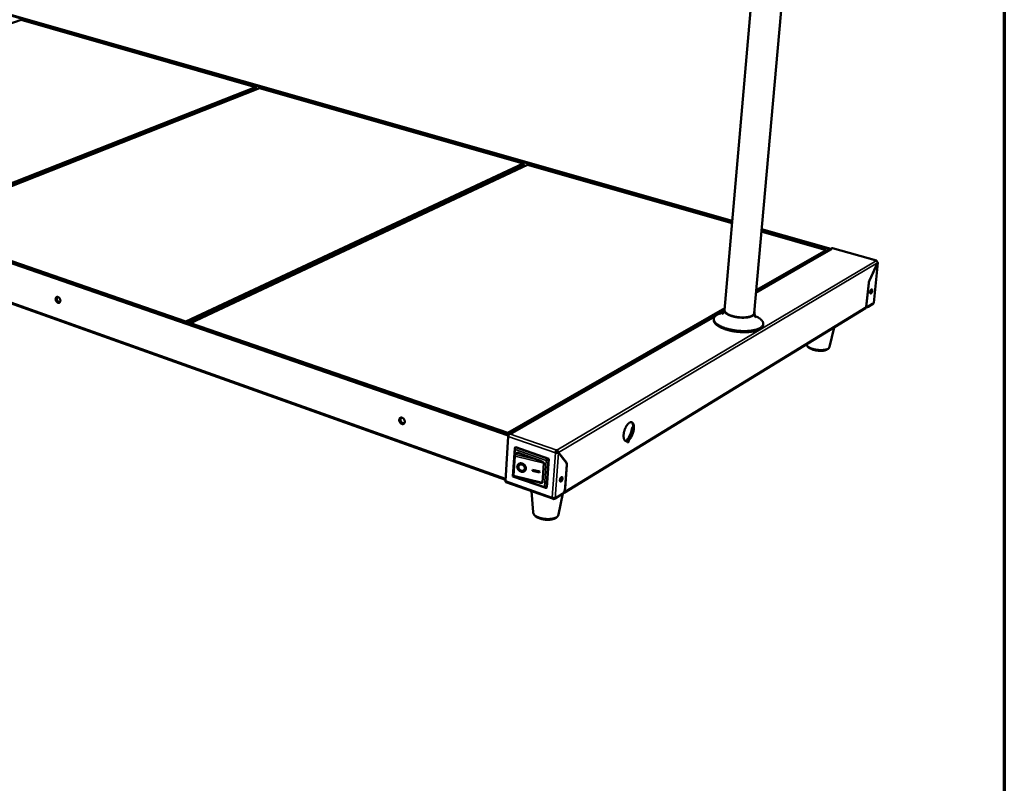
# Model space of a CAD drawing. Units: millimetres. Extents: x 33 to 2942, y 50 to 2050.
# Drawn here: x 2289 to 2920, y 1246 to 1735 of the extents above; entities that cross this region are included whole.
import ezdxf

# ---------------------------------------------------------------- set-up
doc = ezdxf.new("R2010")
doc.units = ezdxf.units.MM
doc.header["$LTSCALE"] = 10
for name, color, linetype, lineweight in [('Border (ISO)', 7, 'Continuous', 70), ('Visible (ISO)', 7, 'Continuous', 50), ('Visible Narrow (ISO)', 7, 'Continuous', 35)]:
    doc.layers.add(name, color=color, linetype=linetype, lineweight=lineweight)

# ---------------------------------------------------------------- blocks, each defined once
blk = doc.blocks.new('Borders Default Border')
at = {"layer": 'Border (ISO)', "flags": 128}
blk.add_lwpolyline([(5, 5), (5, 205), (292, 205), (292, 5), (5, 5)], dxfattribs=at)

msp = doc.modelspace()

# ---------------------------------------------------------------- linework, layer by layer
at = {"layer": 'Visible (ISO)'}
for p, q in [((2780.63, 1782.36), (2759.65, 1546.58)), ((2745.72, 1605.78), (2153.69, 1774.71)), ((2759.51, 1766.15), (2740.79, 1548.51)), ((2061.69, 1656.79), (2289.95, 1734.42)), ((2289.95, 1734.42), (2440.23, 1691.46)), ((1920.18, 1705.21), (2602.63, 1469.03)), ((2440.23, 1691.46), (2216.41, 1603.28)), ((2440.7, 1690.74), (2440.23, 1691.46)), ((2440.23, 1691.46), (2440.58, 1691.02)), ((2440.58, 1691.02), (2440.7, 1690.74)), ((2217.01, 1602.49), (2440.7, 1690.74)), ((2218.96, 1602.4), (2442.69, 1690.76)), ((2440.7, 1690.74), (2440.67, 1689.96)), ((2442.69, 1690.76), (2611.64, 1642.46)), ((2600.37, 1439.97), (1919.9, 1682.42)), ((2611.64, 1642.46), (2395.53, 1541.33)), ((2396.19, 1540.48), (2612.16, 1641.68)), ((2398.46, 1540.32), (2614.42, 1641.67)), ((2612.16, 1641.68), (2611.64, 1642.46)), ((2611.64, 1642.46), (2611.96, 1642.01)), ((2611.96, 1642.01), (2612.16, 1641.68)), ((2612.16, 1641.68), (2612.09, 1640.57)), ((2614.42, 1641.67), (2745.58, 1604.17)), ((2395.53, 1541.33), (2218.96, 1602.4)), ((2764.3, 1598.82), (2805.75, 1586.97)), ((2808.94, 1587.74), (2764.44, 1600.44)), ((2808.84, 1587.49), (2760.83, 1559.9)), ((2760.84, 1560), (2806.32, 1586.14)), ((2805.75, 1586.97), (2760.95, 1561.26)), ((2806.32, 1586.14), (2805.75, 1586.97)), ((2806.32, 1586.14), (2806.31, 1586.04)), ((2808.92, 1587.54), (2808.94, 1587.75)), ((2808.94, 1587.75), (2809.78, 1588.23)), ((2808.94, 1587.75), (2809.58, 1587.57)), ((2809.58, 1587.56), (2809.57, 1587.57)), ((2809.58, 1587.57), (2809.58, 1587.56)), ((2809.78, 1588.23), (2810, 1588.27)), ((2838.03, 1580.28), (2810, 1588.27)), ((2838.75, 1578.78), (2833.53, 1567.57)), ((2833.63, 1567.63), (2838.79, 1578.71)), ((2838.93, 1578.91), (2836.34, 1553.22)), ((2838.73, 1578.73), (2838.79, 1578.71)), ((2831.55, 1550.58), (2833.1, 1566)), ((2831.77, 1552.33), (2833.12, 1565.8)), ((2832.11, 1550.37), (2835.6, 1552.5)), ((2836.19, 1552.89), (2832.71, 1550.76)), ((2835.6, 1552.53), (2835.6, 1552.5)), ((2740.9, 1549.75), (2601.88, 1469.97)), ((2604.25, 1470), (2740.38, 1548.24)), ((2740.36, 1548.13), (2604.36, 1469.96)), ((2637.99, 1431.67), (2831.13, 1549.87)), ((2740.41, 1548.55), (2740.41, 1548.51)), ((2760.03, 1546.54), (2760.02, 1546.5)), ((2832, 1550.74), (2831.56, 1550.61)), ((2831.59, 1550.94), (2831.8, 1550.8)), ((2831.8, 1550.8), (2832.25, 1550.67)), ((2395.25, 1540.8), (2395.53, 1541.33)), ((2395.53, 1541.33), (2396.03, 1540.53)), ((2398.18, 1540.09), (2397.81, 1539.92)), ((2397.92, 1539.88), (2398.46, 1540.32)), ((2398.46, 1540.32), (2398.18, 1539.79)), ((2601.88, 1469.97), (2398.46, 1540.32)), ((2733.81, 1542.3), (2733.87, 1542.98)), ((2765.45, 1539.02), (2765.52, 1539.71)), ((2808, 1525.13), (2810.97, 1537.53)), ((2681.8, 1470.68), (2681.37, 1469.33)), ((2600.33, 1439.33), (2602.18, 1467.73)), ((2601.59, 1469.39), (2601.88, 1469.97)), ((2601.88, 1469.97), (2602.44, 1469.1)), ((2602.13, 1468.1), (2602.15, 1468.23)), ((2602.13, 1468.09), (2602.13, 1468.1)), ((2602.13, 1468.09), (2602.14, 1468.1)), ((2602.14, 1468.09), (2602.13, 1468.09)), ((2602.18, 1468.74), (2602.14, 1468.09)), ((2602.49, 1468.92), (2602.18, 1468.74)), ((2602.18, 1468.74), (2602.42, 1468.66)), ((2602.49, 1468.92), (2602.55, 1468.9)), ((2602.5, 1468.92), (2602.6, 1468.99)), ((2602.59, 1469.05), (2602.68, 1469.1)), ((2603.02, 1469.41), (2604.12, 1470.04)), ((2604.81, 1469.81), (2604.12, 1470.04)), ((2604.8, 1469.81), (2604.71, 1469.84)), ((2604.8, 1469.81), (2604.81, 1469.81)), ((2604.81, 1469.81), (2604.81, 1469.81)), ((2678.41, 1464.76), (2677.93, 1464.92)), ((2678.33, 1463.76), (2678.41, 1464.76)), ((2679.36, 1464.38), (2678.33, 1463.76)), ((2678.37, 1464.23), (2678.89, 1464.55)), ((2678.38, 1464.33), (2678.91, 1464.81)), ((2678.93, 1465.05), (2678.39, 1464.52)), ((2678.89, 1464.55), (2678.97, 1465.55)), ((2679.36, 1464.38), (2678.89, 1464.55)), ((2679.44, 1465.39), (2678.97, 1465.55)), ((2679.44, 1465.39), (2679.36, 1464.38)), ((2605.12, 1442.14), (2606.32, 1460.25)), ((2606.46, 1460.53), (2606.9, 1460.78)), ((2606.9, 1460.78), (2628.14, 1453.39)), ((2632.85, 1458.12), (2633.02, 1458.07)), ((2633.02, 1458.07), (2632.96, 1457.35)), ((2633.02, 1458.36), (2633.32, 1458.25)), ((2633.32, 1458.25), (2633.02, 1458.07)), ((2633.14, 1458.46), (2633.18, 1458.98)), ((2633.26, 1457.31), (2633.32, 1458.25)), ((2633.45, 1457.83), (2633.3, 1457.88)), ((2633.42, 1457.31), (2633.48, 1458.25)), ((2633.48, 1458.25), (2633.49, 1458.26)), ((2633.48, 1458.25), (2633.51, 1458.24)), ((2633.84, 1457.51), (2634.03, 1457.28)), ((2633.84, 1457.51), (2634.33, 1457.34)), ((2606.05, 1455.46), (2605.18, 1442.29)), ((2608.12, 1457.08), (2606.45, 1456.1)), ((2608.59, 1457.11), (2621.53, 1452.59)), ((2628.14, 1453.39), (2626.86, 1434.95)), ((2627.7, 1453.12), (2628.14, 1453.39)), ((2632.34, 1457.27), (2632.65, 1457.45)), ((2633.77, 1457.37), (2634.26, 1457.2)), ((2633.91, 1457.32), (2633.92, 1457.42)), ((2634.26, 1457.2), (2639.26, 1451)), ((2639.38, 1451.07), (2634.33, 1457.34)), ((2609.11, 1449.3), (2609.26, 1449.45)), ((2612.26, 1446.18), (2612.41, 1446.33)), ((2617.69, 1445.65), (2617.74, 1446.39)), ((2617.69, 1445.65), (2617.84, 1445.81)), ((2622.24, 1444.54), (2617.69, 1445.65)), ((2617.74, 1446.39), (2622.3, 1445.28)), ((2617.84, 1445.81), (2617.87, 1446.36)), ((2622.26, 1444.73), (2617.84, 1445.81)), ((2622.3, 1445.28), (2622.24, 1444.54)), ((2624.99, 1450.63), (2624.12, 1438.09)), ((2639.65, 1449.74), (2638.42, 1432.44)), ((2639.57, 1449.45), (2638.5, 1434.34)), ((2626.12, 1434.68), (2605.13, 1442.13)), ((2622.16, 1438.12), (2605.19, 1442.28)), ((2600.64, 1438.48), (2631.03, 1427.63)), ((2618.03, 1419.18), (2617.09, 1432.61)), ((2626.42, 1434.69), (2626.86, 1434.95)), ((2631.58, 1427.63), (2636.17, 1430.44)), ((2631.61, 1428.09), (2631.58, 1427.63)), ((2636.79, 1430.85), (2632.21, 1428.04)), ((2634.31, 1417.7), (2637.17, 1431.16)), ((2636.17, 1430.44), (2636.38, 1430.6))]:
    msp.add_line(p, q, dxfattribs=at)
at = {"layer": 'Visible (ISO)', "flags": 128}
for points in [[(2808.84, 1587.49, -0.048885), (2809.01, 1587.56, -0.048885), (2809.19, 1587.6, -0.05171), (2809.38, 1587.6, -0.05171), (2809.57, 1587.57)], [(2837.82, 1580.23, -0.100771), (2837.91, 1580.28, -0.127601), (2838, 1580.28, -0.063819), (2838.07, 1580.26, -0.051613), (2838.14, 1580.2, -0.10177), (2838.21, 1580.12, -0.087929), (2838.24, 1580)], [(2833.53, 1567.57, 0.013446), (2833.39, 1567.24, 0.024483), (2833.33, 1567.06, 0.002745), (2833.25, 1566.79, 0.002769), (2833.18, 1566.53, 0.024693), (2833.14, 1566.34, 0.013503), (2833.1, 1566)], [(2833.12, 1565.8, -0.013502), (2833.17, 1566.2, -0.024692), (2833.22, 1566.42, -0.002769), (2833.3, 1566.73, -0.002745), (2833.39, 1567.04, -0.024482), (2833.46, 1567.25, -0.013445), (2833.63, 1567.63)], [(2834.09, 1560.16, -0.02343), (2834.14, 1560.52, -0.038085), (2834.2, 1560.74, -0.008482), (2834.35, 1561.12, -0.020427), (2834.42, 1561.28, -0.036724), (2834.54, 1561.46, -0.030345), (2834.7, 1561.67, -0.072941), (2834.85, 1561.79, -0.094855), (2834.98, 1561.84, -0.132942), (2835.1, 1561.83, -0.126552), (2835.21, 1561.75, -0.080469), (2835.29, 1561.62, -0.065018), (2835.34, 1561.43, -0.026746), (2835.36, 1561.15, -0.033672), (2835.35, 1560.93, -0.020347), (2835.3, 1560.62, -0.022774), (2835.23, 1560.35, -0.023735), (2835.14, 1560.1, -0.020405), (2835.02, 1559.81, -0.036672), (2834.9, 1559.62, -0.030259), (2834.74, 1559.42, -0.072821), (2834.59, 1559.3, -0.094588), (2834.46, 1559.25, -0.132915), (2834.33, 1559.26, -0.126642), (2834.23, 1559.33, -0.080727), (2834.18, 1559.42, -0.031111), (2834.1, 1559.66, -0.060811), (2834.06, 1559.89, -0.054116), (2834.09, 1560.16)], [(2834.09, 1560.19, 0.021373), (2834.18, 1560.41, 0.021373), (2834.25, 1560.63, 0.021097), (2834.3, 1560.86, 0.021097), (2834.33, 1561.09)], [(2834.66, 1561.63, -0.037555), (2834.75, 1561.42, -0.069891), (2834.78, 1561.31, -0.021576), (2834.78, 1561.01, -0.033369), (2834.77, 1560.82, -0.021866), (2834.71, 1560.54, -0.023032), (2834.63, 1560.27, -0.028709), (2834.56, 1560.1, -0.015782), (2834.4, 1559.8, -0.058409), (2834.32, 1559.69, -0.031817), (2834.13, 1559.52)], [(2834.16, 1559.44, 0.030605), (2834.36, 1559.63, 0.056634), (2834.45, 1559.75, 0.014401), (2834.62, 1560.06, 0.027903), (2834.7, 1560.24, 0.021116), (2834.8, 1560.52, 0.021146), (2834.87, 1560.81, 0.027781), (2834.89, 1561, 0.014271), (2834.91, 1561.36, 0.056341), (2834.9, 1561.51, 0.03046), (2834.83, 1561.78)], [(2315.12, 1554.6, -0.052065), (2315.09, 1554.24, -0.069376), (2315, 1553.97, -0.028344), (2314.82, 1553.65, -0.055974), (2314.7, 1553.5, -0.066811), (2314.49, 1553.34, -0.067041), (2314.25, 1553.25, -0.061698), (2313.98, 1553.22, -0.061561), (2313.71, 1553.25, -0.046227), (2313.42, 1553.36, -0.048198), (2313.16, 1553.51, -0.035416), (2312.89, 1553.74, -0.037767), (2312.67, 1553.99, -0.031593), (2312.46, 1554.29, -0.032441), (2312.3, 1554.62, -0.032793), (2312.19, 1554.96, -0.031745), (2312.12, 1555.32, -0.038659), (2312.1, 1555.65, -0.036226), (2312.13, 1556, -0.049628), (2312.21, 1556.28, -0.04787), (2312.34, 1556.56, -0.062824), (2312.51, 1556.77, -0.063079), (2312.72, 1556.93, -0.066566), (2312.97, 1557.02, -0.066247), (2313.23, 1557.05, -0.054189), (2313.51, 1557.02, -0.055), (2313.78, 1556.92, -0.039917), (2314.07, 1556.75, -0.042396), (2314.31, 1556.55, -0.032831), (2314.56, 1556.27, -0.034538), (2314.75, 1555.98, -0.031671), (2314.85, 1555.78, -0.014177), (2315.03, 1555.31, -0.052564), (2315.09, 1555.04, -0.03272), (2315.12, 1554.6)], [(2312.98, 1557.03, 0.04898), (2312.74, 1556.81, 0.077055), (2312.63, 1556.63, 0.027418), (2312.49, 1556.28, 0.046855), (2312.45, 1556.07, 0.034622), (2312.43, 1555.72, 0.036932), (2312.46, 1555.4, 0.030917), (2312.53, 1555.05, 0.031787), (2312.65, 1554.72, 0.031873), (2312.81, 1554.4, 0.030951), (2313.02, 1554.11, 0.037147), (2313.24, 1553.87, 0.03481), (2313.5, 1553.65, 0.047204), (2313.69, 1553.54, 0.027717), (2314.04, 1553.4, 0.077484), (2314.24, 1553.36, 0.049344), (2314.57, 1553.39)], [(2314.91, 1553.78, -0.06137), (2314.69, 1553.62, -0.088565), (2314.51, 1553.56, -0.036957), (2314.21, 1553.54, -0.059986), (2314.03, 1553.57, -0.045168), (2313.77, 1553.66, -0.047209), (2313.54, 1553.8, -0.034814), (2313.3, 1553.99, -0.037151), (2313.1, 1554.21, -0.030954), (2312.92, 1554.48, -0.031875), (2312.77, 1554.77, -0.031789), (2312.66, 1555.07, -0.03092), (2312.59, 1555.39, -0.036936), (2312.56, 1555.68, -0.034626), (2312.58, 1555.99, -0.04686), (2312.64, 1556.25, -0.044777), (2312.75, 1556.51, -0.05965), (2312.85, 1556.66, -0.03678), (2313.07, 1556.87, -0.08842), (2313.23, 1556.96, -0.061106), (2313.5, 1557.02)], [(2313.39, 1557, 0.048227), (2313.17, 1556.8, 0.076107), (2313.07, 1556.64, 0.026739), (2312.95, 1556.32, 0.046176), (2312.91, 1556.13, 0.034233), (2312.89, 1555.82, 0.036512), (2312.92, 1555.53, 0.030653), (2312.99, 1555.21, 0.031503), (2313.1, 1554.91, 0.031587), (2313.25, 1554.63, 0.030686), (2313.43, 1554.36, 0.036722), (2313.62, 1554.15, 0.034416), (2313.86, 1553.95, 0.046519), (2314.03, 1553.85, 0.027032), (2314.35, 1553.72, 0.076533), (2314.53, 1553.68, 0.048584), (2314.82, 1553.71)], [(2832.71, 1550.76, -0.095171), (2832.53, 1550.66, -0.118845), (2832.36, 1550.65, -0.058877), (2832.17, 1550.71, -0.09467), (2832.07, 1550.78, -0.06245), (2831.95, 1550.93, -0.059455), (2831.86, 1551.13, -0.02795), (2831.82, 1551.28, -0.011267), (2831.76, 1551.66, -0.040725), (2831.74, 1551.94, -0.028696), (2831.77, 1552.33)], [(2760.19, 1544.91, -0.009687), (2760.99, 1544.56, -0.017187), (2761.43, 1544.33, -0.00141), (2762.39, 1543.79, -0.009528), (2762.53, 1543.71, -0.012823), (2762.99, 1543.42, -0.011516), (2763.48, 1543.06, -0.016107), (2763.86, 1542.76, -0.01436), (2764.26, 1542.39, -0.020634), (2764.55, 1542.08, -0.018466), (2764.85, 1541.71, -0.026491), (2765.07, 1541.39, -0.024221), (2765.27, 1541.02, -0.032881), (2765.4, 1540.7, -0.03117), (2765.49, 1540.34, -0.037299), (2765.52, 1540, -0.036673), (2765.51, 1539.66, -0.036667), (2765.45, 1539.33, -0.037228), (2765.34, 1539.01, -0.031113), (2765.17, 1538.68, -0.032766), (2764.98, 1538.39, -0.024163), (2764.7, 1538.07, -0.026381), (2764.42, 1537.8, -0.018428), (2764.04, 1537.5, -0.020548), (2763.68, 1537.26, -0.01434), (2763.21, 1536.98, -0.016048), (2762.77, 1536.76, -0.011509), (2762.21, 1536.52, -0.012786), (2761.69, 1536.33, -0.009531), (2761.06, 1536.12, -0.01046), (2760.47, 1535.95, -0.008127), (2759.76, 1535.78, -0.0088), (2759.11, 1535.65, -0.007122), (2758.34, 1535.51, -0.007607), (2757.63, 1535.41, -0.006401), (2756.82, 1535.32, -0.006749), (2756.05, 1535.25, -0.005893), (2755.2, 1535.2, -0.006137), (2754.39, 1535.16, -0.005549), (2753.52, 1535.15, -0.005711), (2752.67, 1535.16, -0.005341), (2751.79, 1535.18, -0.005435), (2750.92, 1535.23, -0.005252), (2750.03, 1535.29, -0.005286), (2749.15, 1535.37, -0.005275), (2748.27, 1535.47, -0.005251), (2747.38, 1535.59, -0.005411), (2746.52, 1535.73, -0.005327), (2745.65, 1535.89, -0.005672), (2744.82, 1536.06, -0.005521), (2743.97, 1536.25, -0.006078), (2743.17, 1536.45, -0.005847), (2742.36, 1536.67, -0.006666), (2741.61, 1536.9, -0.006335), (2740.84, 1537.15, -0.007491), (2740.15, 1537.4, -0.007028), (2739.43, 1537.69, -0.008637), (2738.81, 1537.96, -0.007994), (2738.15, 1538.27, -0.010231), (2737.6, 1538.55, -0.009342), (2737.02, 1538.89, -0.012461), (2736.55, 1539.18, -0.011237), (2736.04, 1539.53, -0.015586), (2735.65, 1539.84, -0.013941), (2735.23, 1540.2, -0.019909), (2734.93, 1540.52, -0.017842), (2734.61, 1540.89, -0.025568), (2734.38, 1541.21, -0.023345), (2734.17, 1541.58, -0.031941), (2734.03, 1541.9, -0.030191), (2733.92, 1542.26, -0.036788), (2733.87, 1542.59, -0.036084), (2733.87, 1542.94, -0.036947), (2733.91, 1543.27, -0.037423), (2734.01, 1543.59, -0.031941), (2734.16, 1543.92, -0.033526), (2734.34, 1544.21, -0.025024), (2734.6, 1544.54, -0.027251), (2734.86, 1544.8, -0.019089), (2735.22, 1545.11, -0.021283), (2735.56, 1545.35, -0.014803), (2736.02, 1545.63, -0.016599), (2736.44, 1545.85, -0.011829), (2736.98, 1546.1, -0.013182), (2737.47, 1546.29, -0.009751), (2737.63, 1546.35, -0.001474), (2738.66, 1546.67, -0.017544), (2739.13, 1546.81, -0.009916), (2739.98, 1546.99)], [(2740.88, 1549.52, 0.044803), (2740.66, 1549.26, 0.064336), (2740.55, 1549.04, 0.021105), (2740.44, 1548.69, 0.047376), (2740.41, 1548.53, 0.046276), (2740.42, 1548.26, 0.046972), (2740.47, 1548, 0.035439), (2740.59, 1547.71, 0.037816), (2740.73, 1547.46, 0.02462), (2740.95, 1547.16, 0.027736), (2741.18, 1546.92, 0.017581), (2741.51, 1546.63, 0.020208), (2741.81, 1546.4, 0.013343), (2742.23, 1546.12, 0.015206), (2742.61, 1545.89, 0.010701), (2743.11, 1545.63, 0.011954), (2743.56, 1545.42, 0.008996), (2744.13, 1545.19, 0.009827), (2744.65, 1545, 0.007884), (2745.27, 1544.79, 0.008428), (2745.86, 1544.62, 0.007178), (2746.51, 1544.45, 0.007518), (2747.15, 1544.3, 0.006774), (2747.83, 1544.16, 0.006958), (2748.5, 1544.05, 0.006617), (2749.2, 1543.95, 0.006672), (2749.89, 1543.87, 0.006689), (2750.58, 1543.81, 0.006621), (2751.29, 1543.76, 0.006997), (2751.96, 1543.74, 0.006797), (2752.66, 1543.73, 0.007583), (2753.31, 1543.75, 0.007225), (2753.98, 1543.78, 0.00853), (2754.59, 1543.83, 0.007962), (2755.23, 1543.9, 0.009984), (2755.78, 1543.99, 0.009118), (2756.38, 1544.1, 0.012195), (2756.86, 1544.22, 0.01089), (2757.4, 1544.37, 0.015578), (2757.81, 1544.51, 0.013644), (2758.28, 1544.7, 0.020787), (2758.62, 1544.87, 0.018083), (2758.99, 1545.09, 0.028592), (2759.25, 1545.28, 0.025468), (2759.52, 1545.53, 0.038848), (2759.71, 1545.75, 0.036609), (2759.87, 1546.01, 0.047584), (2759.97, 1546.25, 0.047023), (2760.02, 1546.52, 0.046882), (2760.03, 1546.68, 0.020661), (2759.98, 1547.05, 0.063311), (2759.91, 1547.28, 0.044204), (2759.74, 1547.59)], [(2759.65, 1546.58, -0.040311), (2759.59, 1546.26, -0.066385), (2759.51, 1546.08, -0.018738), (2759.3, 1545.76, -0.039329), (2759.18, 1545.62, -0.025828), (2758.92, 1545.38, -0.028961), (2758.67, 1545.2, -0.018285), (2758.31, 1544.98, -0.021025), (2757.98, 1544.82, -0.013762), (2757.54, 1544.64, -0.015726), (2757.14, 1544.5, -0.010964), (2756.63, 1544.35, -0.012288), (2756.16, 1544.24, -0.009168), (2755.58, 1544.13, -0.010046), (2755.06, 1544.05, -0.007998), (2754.43, 1543.98, -0.008574), (2753.85, 1543.93, -0.007253), (2753.2, 1543.89, -0.007616), (2752.57, 1543.88, -0.006821), (2751.9, 1543.89, -0.007023), (2751.25, 1543.91, -0.006642), (2750.57, 1543.95, -0.006711), (2749.9, 1544.01, -0.006694), (2749.23, 1544.09, -0.006639), (2748.56, 1544.19, -0.006984), (2747.92, 1544.3, -0.006797), (2747.26, 1544.43, -0.007549), (2746.65, 1544.57, -0.007205), (2746.01, 1544.74, -0.00847), (2745.45, 1544.9, -0.007919), (2744.85, 1545.1, -0.009887), (2744.35, 1545.29, -0.009045), (2743.8, 1545.51, -0.012045), (2743.36, 1545.72, -0.010773), (2742.89, 1545.97, -0.015348), (2742.52, 1546.18, -0.013456), (2742.12, 1546.45, -0.020437), (2741.83, 1546.68, -0.017774), (2741.51, 1546.96, -0.028095), (2741.3, 1547.2, -0.024965), (2741.09, 1547.48, -0.038295), (2741, 1547.64, -0.018048), (2740.84, 1548, -0.065316), (2740.8, 1548.19, -0.039328), (2740.79, 1548.51)], [(2831.55, 1550.58, -0.05988), (2831.51, 1550.37, -0.05988), (2831.42, 1550.17, -0.056756), (2831.29, 1550, -0.056756), (2831.13, 1549.87)], [(2831.4, 1550.13, 0.024796), (2831.6, 1550.17, 0.024796), (2831.8, 1550.23, 0.020218), (2831.96, 1550.29, 0.020218), (2832.11, 1550.37)], [(2765.45, 1539.02, -0.033437), (2765.38, 1538.61, -0.055675), (2765.3, 1538.37, -0.013524), (2765.06, 1537.91, -0.033254), (2764.94, 1537.74, -0.024632), (2764.67, 1537.41, -0.026848), (2764.39, 1537.14, -0.018758), (2764.02, 1536.84, -0.020908), (2763.66, 1536.59, -0.014561), (2763.19, 1536.32, -0.016304), (2762.75, 1536.1, -0.01166), (2762.19, 1535.85, -0.012964), (2761.68, 1535.66, -0.009637), (2761.04, 1535.44, -0.010586), (2760.45, 1535.28, -0.008205), (2759.74, 1535.1, -0.008891), (2759.09, 1534.97, -0.007181), (2758.32, 1534.83, -0.007675), (2757.6, 1534.73, -0.006448), (2756.79, 1534.63, -0.006802), (2756.02, 1534.56, -0.005931), (2755.17, 1534.51, -0.006179), (2754.35, 1534.48, -0.005582), (2753.48, 1534.46, -0.005747), (2752.63, 1534.47, -0.005371), (2751.74, 1534.49, -0.005467), (2750.86, 1534.54, -0.005281), (2749.97, 1534.6, -0.005315), (2749.09, 1534.68, -0.005304), (2748.2, 1534.79, -0.005279), (2747.31, 1534.91, -0.005442), (2746.45, 1535.04, -0.005356), (2745.57, 1535.2, -0.005707), (2744.74, 1535.37, -0.005553), (2743.88, 1535.56, -0.00612), (2743.09, 1535.76, -0.005885), (2742.27, 1535.99, -0.006717), (2741.52, 1536.22, -0.00638), (2740.74, 1536.48, -0.007557), (2740.06, 1536.73, -0.007085), (2739.33, 1537.02, -0.008725), (2738.71, 1537.29, -0.008069), (2738.05, 1537.6, -0.010352), (2737.51, 1537.89, -0.009444), (2736.92, 1538.22, -0.012631), (2736.45, 1538.52, -0.011381), (2735.94, 1538.88, -0.01583), (2735.56, 1539.18, -0.014152), (2735.14, 1539.55, -0.020253), (2734.84, 1539.86, -0.018154), (2734.52, 1540.24, -0.026021), (2734.3, 1540.56, -0.023794), (2734.09, 1540.93, -0.032433), (2734.01, 1541.12, -0.013036), (2733.85, 1541.62, -0.054833), (2733.81, 1541.87, -0.032679), (2733.81, 1542.3)], [(2535.82, 1477.06, -0.051267), (2535.77, 1476.68, -0.070193), (2535.67, 1476.42, -0.027564), (2535.47, 1476.09, -0.054003), (2535.33, 1475.94, -0.05954), (2535.1, 1475.77, -0.059563), (2534.84, 1475.66, -0.053853), (2534.54, 1475.62, -0.054492), (2534.24, 1475.63, -0.042974), (2533.92, 1475.72, -0.044838), (2533.63, 1475.85, -0.035159), (2533.32, 1476.05, -0.036991), (2533.06, 1476.29, -0.032024), (2532.82, 1476.58, -0.032726), (2532.61, 1476.89, -0.032739), (2532.45, 1477.23, -0.032034), (2532.34, 1477.59, -0.037026), (2532.28, 1477.94, -0.035196), (2532.27, 1478.31, -0.044891), (2532.31, 1478.62, -0.043037), (2532.41, 1478.94, -0.054533), (2532.55, 1479.2, -0.053906), (2532.75, 1479.43, -0.059542), (2532.98, 1479.6, -0.059521), (2533.25, 1479.7, -0.053925), (2533.54, 1479.75, -0.054515), (2533.84, 1479.73, -0.043058), (2534.16, 1479.65, -0.044884), (2534.46, 1479.52, -0.035224), (2534.76, 1479.31, -0.037035), (2535.02, 1479.08, -0.032074), (2535.27, 1478.79, -0.032767), (2535.47, 1478.47, -0.032786), (2535.57, 1478.26, -0.01474), (2535.75, 1477.77, -0.054445), (2535.8, 1477.5, -0.033673), (2535.82, 1477.06)], [(2533.16, 1479.67, 0.04574), (2532.92, 1479.44, 0.071573), (2532.8, 1479.26, 0.023979), (2532.66, 1478.91, 0.044578), (2532.61, 1478.71, 0.034939), (2532.58, 1478.38, 0.036869), (2532.6, 1478.06, 0.030705), (2532.67, 1477.72, 0.031871), (2532.77, 1477.39, 0.029788), (2532.93, 1477.07, 0.029805), (2533.11, 1476.77, 0.03176), (2533.33, 1476.51, 0.030623), (2533.58, 1476.27, 0.036662), (2533.84, 1476.08, 0.034738), (2534.14, 1475.93, 0.044304), (2534.33, 1475.86, 0.02377), (2534.71, 1475.79, 0.071277), (2534.92, 1475.79, 0.045474), (2535.25, 1475.87)], [(2535.68, 1476.42, -0.061969), (2535.44, 1476.19, -0.08776), (2535.24, 1476.08, -0.037416), (2534.89, 1475.99, -0.061295), (2534.67, 1475.98, -0.049027), (2534.36, 1476.03, -0.050459), (2534.07, 1476.14, -0.038774), (2533.76, 1476.33, -0.040757), (2533.5, 1476.55, -0.034624), (2533.25, 1476.84, -0.035439), (2533.06, 1477.14, -0.035524), (2532.9, 1477.48, -0.03467), (2532.79, 1477.84, -0.04097), (2532.75, 1478.17, -0.038981), (2532.75, 1478.53, -0.050771), (2532.82, 1478.84, -0.049389), (2532.94, 1479.13, -0.061517), (2533.07, 1479.31, -0.037492), (2533.33, 1479.55, -0.087767), (2533.53, 1479.66, -0.062107), (2533.86, 1479.73)], [(2533.57, 1479.67, 0.049393), (2533.33, 1479.43, 0.076426), (2533.22, 1479.24, 0.02754), (2533.1, 1478.87, 0.047684), (2533.06, 1478.65, 0.036987), (2533.07, 1478.3, 0.038911), (2533.12, 1477.98, 0.033291), (2533.22, 1477.64, 0.034075), (2533.37, 1477.32, 0.033996), (2533.56, 1477.02, 0.03325), (2533.8, 1476.75, 0.038712), (2534.04, 1476.53, 0.036801), (2534.33, 1476.34, 0.047385), (2534.54, 1476.25, 0.027295), (2534.92, 1476.16, 0.076088), (2535.14, 1476.15, 0.049092), (2535.47, 1476.21)], [(2678.41, 1464.76, -0.051672), (2678.07, 1464.67, -0.07265), (2677.82, 1464.67, -0.026448), (2677.45, 1464.73, -0.054398), (2677.28, 1464.8, -0.049137), (2677.03, 1464.95, -0.050037), (2676.82, 1465.14, -0.035018), (2676.61, 1465.42, -0.037918), (2676.45, 1465.7, -0.023925), (2676.29, 1466.09, -0.02724), (2676.19, 1466.45, -0.017626), (2676.1, 1466.93, -0.020122), (2676.05, 1467.35, -0.014123), (2676.02, 1467.89, -0.015735), (2676.03, 1468.38, -0.012143), (2676.07, 1468.96, -0.0131), (2676.14, 1469.5, -0.011111), (2676.24, 1470.1, -0.011596), (2676.36, 1470.67, -0.010778), (2676.52, 1471.26, -0.010889), (2676.7, 1471.84, -0.01107), (2676.9, 1472.4, -0.010828), (2677.13, 1472.97, -0.012047), (2677.37, 1473.48, -0.011404), (2677.65, 1474.01, -0.013919), (2677.91, 1474.47, -0.012747), (2678.23, 1474.94, -0.017111), (2678.51, 1475.31, -0.015198), (2678.85, 1475.71, -0.022379), (2679.14, 1476, -0.019535), (2679.49, 1476.3, -0.030774), (2679.78, 1476.5, -0.027389), (2680.13, 1476.68, -0.042551), (2680.42, 1476.78, -0.04032), (2680.73, 1476.84, -0.05319), (2681.01, 1476.84, -0.052848), (2681.29, 1476.78, -0.052126), (2681.55, 1476.66, -0.052638), (2681.77, 1476.49, -0.039067), (2682, 1476.25, -0.041519), (2682.17, 1475.99, -0.026521), (2682.34, 1475.64, -0.029944), (2682.46, 1475.3, -0.019045), (2682.57, 1474.85, -0.021837), (2682.64, 1474.45, -0.014912), (2682.68, 1473.92, -0.016772), (2682.69, 1473.45, -0.012571), (2682.67, 1472.88, -0.013704), (2682.63, 1472.36, -0.011295), (2682.54, 1471.77, -0.011911), (2682.44, 1471.21, -0.010764), (2682.3, 1470.62, -0.010985), (2682.14, 1470.04, -0.010859), (2681.95, 1469.47, -0.010729), (2681.74, 1468.9, -0.011598), (2681.51, 1468.37, -0.011092), (2681.25, 1467.83, -0.013138), (2680.99, 1467.36, -0.012154), (2680.69, 1466.86, -0.01582), (2680.57, 1466.7, -0.00384), (2680.08, 1466.04, -0.030612), (2679.87, 1465.8, -0.016196), (2679.44, 1465.39)], [(2678.97, 1465.55, 0.017792), (2679.46, 1466.03, 0.033459), (2679.69, 1466.3, 0.004624), (2680.24, 1467.07, 0.017296), (2680.37, 1467.28, 0.013197), (2680.71, 1467.87, 0.014255), (2680.99, 1468.43, 0.012281), (2681.26, 1469.07, 0.012698), (2681.5, 1469.7, 0.012304), (2681.71, 1470.35, 0.012183), (2681.89, 1471.02, 0.013267), (2682.02, 1471.66, 0.012578), (2682.13, 1472.34, 0.01543), (2682.19, 1472.94, 0.014002), (2682.22, 1473.6, 0.019422), (2682.2, 1474.12, 0.016949), (2682.15, 1474.72, 0.026446), (2682.06, 1475.16, 0.022785), (2681.92, 1475.66, 0.038166), (2681.81, 1475.92, 0.019609), (2681.54, 1476.38, 0.068975), (2681.38, 1476.57, 0.040312), (2681.04, 1476.83)], [(2677.64, 1464.85, 0.013773), (2678.09, 1465.3, 0.026202), (2678.31, 1465.56, 0.0028), (2678.85, 1466.28, 0.013534), (2678.96, 1466.43, 0.010723), (2679.28, 1466.94, 0.011501), (2679.57, 1467.43, 0.009759), (2679.86, 1467.99, 0.010222), (2680.11, 1468.53, 0.00927), (2680.37, 1469.12, 0.009487), (2680.59, 1469.71, 0.009179), (2680.64, 1469.86, 0.001306), (2680.98, 1470.94, 0.01735), (2681.1, 1471.37, 0.00928), (2681.27, 1472.18)], [(2682.2, 1474.2, 0.01694), (2682, 1473.95, 0.031561), (2681.9, 1473.8, 0.004258), (2681.69, 1473.41, 0.016466), (2681.64, 1473.3, 0.01398), (2681.6, 1473.21, 0.003106), (2681.42, 1472.75, 0.025678), (2681.36, 1472.55, 0.014407), (2681.27, 1472.18)], [(2602.18, 1467.73, -0.023634), (2602.22, 1468.05, -0.039733), (2602.27, 1468.24, -0.008257), (2602.4, 1468.6, -0.022012), (2602.46, 1468.74, -0.029023), (2602.54, 1468.87, -0.013899), (2602.72, 1469.15, -0.055804), (2602.82, 1469.25, -0.031081), (2603.02, 1469.41)], [(2677.19, 1464.84, 0.027829), (2677.37, 1464.83, 0.027829), (2677.55, 1464.84, 0.030097), (2677.75, 1464.87, 0.030097), (2677.93, 1464.92)], [(2606.65, 1459.3, -0.027122), (2606.51, 1459.52, -0.040184), (2606.44, 1459.69, -0.010597), (2606.36, 1459.95, -0.024794), (2606.33, 1460.06, -0.052391), (2606.32, 1460.19, -0.043168), (2606.34, 1460.35, -0.104743), (2606.37, 1460.43, -0.061317), (2606.46, 1460.53)], [(2632.34, 1457.27, -0.023048), (2632.38, 1457.6, -0.038905), (2632.43, 1457.79, -0.007902), (2632.57, 1458.16, -0.021421), (2632.62, 1458.29, -0.02842), (2632.7, 1458.43, -0.013463), (2632.88, 1458.71, -0.055046), (2632.98, 1458.82, -0.030466), (2633.18, 1458.98)], [(2633.14, 1458.46, 0.035605), (2632.99, 1458.32, 0.061703), (2632.91, 1458.23, 0.019112), (2632.83, 1458.07, 0.014824), (2632.73, 1457.86, 0.047669), (2632.68, 1457.7, 0.03146), (2632.65, 1457.45)], [(2606.05, 1455.46, -0.061315), (2606.09, 1455.66, -0.061315), (2606.17, 1455.83, -0.061051), (2606.29, 1455.98, -0.061051), (2606.45, 1456.1)], [(2608.12, 1457.08, -0.052387), (2608.23, 1457.13, -0.052387), (2608.34, 1457.15, -0.056886), (2608.47, 1457.14, -0.056886), (2608.59, 1457.11)], [(2621.53, 1452.59, -0.005651), (2622.04, 1452.41, -0.010586), (2622.31, 1452.3, -0.000514), (2622.98, 1452.01, -0.005427), (2623.04, 1451.99, -0.007172), (2623.35, 1451.84, -0.00615), (2623.7, 1451.67, -0.009892), (2623.94, 1451.54, -0.007629), (2624.25, 1451.36, -0.01597), (2624.42, 1451.25, -0.010603), (2624.66, 1451.07, -0.031961), (2624.77, 1450.97, -0.022615), (2624.91, 1450.82, -0.081308), (2624.94, 1450.76, -0.038662), (2624.99, 1450.63)], [(2627.7, 1453.12, 0.001671), (2627.54, 1453.03, 0.003893), (2627.47, 1452.99, 0.000055), (2627.18, 1452.8, 0.001536), (2627.17, 1452.79, 0.001065), (2627.16, 1452.79, 0.000027), (2626.83, 1452.57, 0.002431), (2626.73, 1452.5, 0.001197), (2626.52, 1452.36)], [(2607.93, 1448.41, -0.03953), (2607.99, 1448.83, -0.059485), (2608.08, 1449.11, -0.018178), (2608.3, 1449.52, -0.04021), (2608.43, 1449.7, -0.041271), (2608.66, 1449.95, -0.041369), (2608.94, 1450.15, -0.039168), (2609.25, 1450.31, -0.039822), (2609.58, 1450.42, -0.035523), (2609.94, 1450.49, -0.036543), (2610.3, 1450.5, -0.031968), (2610.69, 1450.45, -0.033013), (2611.05, 1450.36, -0.029471), (2611.43, 1450.22, -0.030225), (2611.78, 1450.04, -0.028312), (2612.11, 1449.8, -0.028599), (2612.42, 1449.54, -0.028497), (2612.69, 1449.24, -0.028263), (2612.94, 1448.91, -0.02998), (2613.13, 1448.56, -0.029266), (2613.28, 1448.19, -0.03265), (2613.38, 1447.82, -0.031617), (2613.44, 1447.44, -0.036137), (2613.44, 1447.08, -0.035089), (2613.39, 1446.71, -0.039522), (2613.29, 1446.37, -0.038808), (2613.14, 1446.05, -0.041344), (2612.95, 1445.77, -0.041178), (2612.71, 1445.53, -0.040498), (2612.43, 1445.32, -0.040917), (2612.13, 1445.16, -0.037386), (2611.79, 1445.05, -0.03829), (2611.44, 1444.99, -0.033601), (2611.06, 1444.98, -0.034704), (2610.69, 1445.02, -0.030508), (2610.31, 1445.12, -0.031456), (2609.95, 1445.25, -0.028674), (2609.59, 1445.45, -0.02922), (2609.26, 1445.67, -0.028194), (2608.95, 1445.94, -0.028229), (2608.68, 1446.24, -0.029035), (2608.44, 1446.57, -0.028552), (2608.24, 1446.92, -0.031131), (2608.15, 1447.13, -0.01272), (2607.99, 1447.66, -0.051813), (2607.94, 1447.94, -0.031519), (2607.93, 1448.41)], [(2612.89, 1445.71, -0.039322), (2612.55, 1445.45, -0.061752), (2612.31, 1445.33, -0.018287), (2611.83, 1445.19, -0.039127), (2611.61, 1445.15, -0.034293), (2611.22, 1445.13, -0.035414), (2610.85, 1445.17, -0.031068), (2610.46, 1445.27, -0.032038), (2610.09, 1445.41, -0.029179), (2609.73, 1445.61, -0.029729), (2609.39, 1445.84, -0.028724), (2609.08, 1446.11, -0.028738), (2608.8, 1446.42, -0.029664), (2608.57, 1446.76, -0.029139), (2608.37, 1447.12, -0.031925), (2608.23, 1447.49, -0.030974), (2608.13, 1447.88, -0.035267), (2608.08, 1448.25, -0.034152), (2608.09, 1448.64, -0.038983), (2608.13, 1448.86, -0.018193), (2608.27, 1449.34, -0.061612), (2608.38, 1449.58, -0.03919), (2608.64, 1449.93)], [(2608.65, 1448.23, 0.0357), (2608.66, 1447.84, 0.057339), (2608.71, 1447.6, 0.015941), (2608.87, 1447.16, 0.035111), (2608.96, 1446.98, 0.032443), (2609.15, 1446.69, 0.032799), (2609.38, 1446.43, 0.032822), (2609.64, 1446.2, 0.032449), (2609.93, 1446.01, 0.035162), (2610.23, 1445.86, 0.034177), (2610.55, 1445.76, 0.039182), (2610.86, 1445.71, 0.037963), (2611.19, 1445.7, 0.043933), (2611.49, 1445.75, 0.043013), (2611.78, 1445.84, 0.047308), (2612.03, 1445.98, 0.046988), (2612.26, 1446.17, 0.046985), (2612.44, 1446.4, 0.047285), (2612.58, 1446.65, 0.042994), (2612.68, 1446.94, 0.043897), (2612.72, 1447.24, 0.03795), (2612.72, 1447.57, 0.039153), (2612.66, 1447.88, 0.034183), (2612.56, 1448.2, 0.035152), (2612.41, 1448.5, 0.032477), (2612.22, 1448.79, 0.032837), (2611.99, 1449.05, 0.032852), (2611.73, 1449.27, 0.032489), (2611.44, 1449.47, 0.03519), (2611.14, 1449.61, 0.034221), (2610.82, 1449.72, 0.039205), (2610.51, 1449.77, 0.03801), (2610.18, 1449.77, 0.043943), (2609.89, 1449.73, 0.043051), (2609.6, 1449.63, 0.04729), (2609.34, 1449.49, 0.047), (2609.12, 1449.3, 0.046937), (2608.99, 1449.15, 0.02334), (2608.79, 1448.82, 0.0669), (2608.7, 1448.59, 0.045968), (2608.65, 1448.23)], [(2612.41, 1446.33, 0.044152), (2612.63, 1446.61, 0.067798), (2612.74, 1446.81, 0.022315), (2612.84, 1447.2, 0.043781), (2612.87, 1447.4, 0.037847), (2612.87, 1447.73, 0.039049), (2612.81, 1448.04, 0.034112), (2612.7, 1448.36, 0.035075), (2612.56, 1448.66, 0.032434), (2612.36, 1448.95, 0.032787), (2612.14, 1449.2, 0.032826), (2611.88, 1449.43, 0.032458), (2611.59, 1449.62, 0.035173), (2611.29, 1449.77, 0.034202), (2610.96, 1449.87, 0.039187), (2610.65, 1449.92, 0.037993), (2610.33, 1449.93, 0.04391), (2610.13, 1449.89, 0.0224), (2609.74, 1449.78, 0.067903), (2609.54, 1449.68, 0.044267), (2609.26, 1449.45)], [(2639.26, 1451, -0.031692), (2639.41, 1450.76, -0.057349), (2639.46, 1450.61, -0.013502), (2639.51, 1450.4, -0.009288), (2639.57, 1450.08, -0.039233), (2639.59, 1449.83, -0.026214), (2639.57, 1449.45)], [(2639.65, 1449.74, 0.02621), (2639.67, 1450.07, 0.039229), (2639.65, 1450.29, 0.009286), (2639.6, 1450.56, 0.0135), (2639.56, 1450.74, 0.057342), (2639.51, 1450.87, 0.031687), (2639.38, 1451.07)], [(2600.64, 1438.48, -0.056441), (2600.51, 1438.56, -0.094404), (2600.46, 1438.63, -0.036182), (2600.41, 1438.74, -0.021415), (2600.35, 1438.93, -0.055063), (2600.32, 1439.1, -0.042821), (2600.33, 1439.33)], [(2605.29, 1442.26, 0.023274), (2605.22, 1442.22, 0.023274), (2605.16, 1442.17, 0.007466), (2605.14, 1442.15, 0.007466), (2605.13, 1442.13)], [(2605.74, 1442.61, -0.00989), (2605.57, 1442.49, -0.013387), (2605.45, 1442.41, -0.002863), (2605.28, 1442.32, -0.014802), (2605.25, 1442.3, -0.070113), (2605.24, 1442.3, -0.019583), (2605.18, 1442.29)], [(2635.25, 1439.72, -0.022884), (2635.3, 1440.08, -0.038726), (2635.35, 1440.29, -0.007805), (2635.5, 1440.7, -0.021267), (2635.56, 1440.85, -0.028064), (2635.68, 1441.07, -0.023495), (2635.85, 1441.32, -0.044079), (2636, 1441.47, -0.040093), (2636.18, 1441.62, -0.078394), (2636.34, 1441.69, -0.089975), (2636.49, 1441.7, -0.106894), (2636.62, 1441.66, -0.099799), (2636.74, 1441.56, -0.063348), (2636.83, 1441.4, -0.059654), (2636.88, 1441.22, -0.028916), (2636.91, 1440.95, -0.034713), (2636.91, 1440.72, -0.021604), (2636.87, 1440.42, -0.024391), (2636.81, 1440.15, -0.022076), (2636.72, 1439.87, -0.021242), (2636.6, 1439.59, -0.028027), (2636.48, 1439.37, -0.023454), (2636.31, 1439.12, -0.044004), (2636.16, 1438.96, -0.039962), (2635.98, 1438.82, -0.078274), (2635.82, 1438.75, -0.089776), (2635.67, 1438.74, -0.106965), (2635.54, 1438.78, -0.099888), (2635.42, 1438.87, -0.063559), (2635.36, 1438.97, -0.02768), (2635.27, 1439.22, -0.06107), (2635.24, 1439.44, -0.050674), (2635.25, 1439.72)], [(2635.25, 1439.44, 0.026091), (2635.44, 1439.68, 0.045883), (2635.53, 1439.83, 0.010147), (2635.69, 1440.17, 0.024359), (2635.75, 1440.32, 0.024495), (2635.79, 1440.48, 0.010255), (2635.86, 1440.85, 0.046196), (2635.88, 1441.03, 0.026234), (2635.86, 1441.33)], [(2635.67, 1441.05, -0.020215), (2635.64, 1440.77, -0.035346), (2635.6, 1440.61, -0.006081), (2635.53, 1440.4, -0.006072), (2635.46, 1440.18, -0.035293), (2635.4, 1440.03, -0.0202), (2635.26, 1439.79)], [(2636.13, 1441.58, -0.048398), (2636.25, 1441.44, -0.085451), (2636.3, 1441.34, -0.030328), (2636.35, 1441.11, -0.042923), (2636.36, 1440.94, -0.023344), (2636.34, 1440.66, -0.027646), (2636.31, 1440.44, -0.022091), (2636.24, 1440.17, -0.022307), (2636.14, 1439.92, -0.026706), (2636.04, 1439.71, -0.022849), (2635.9, 1439.47, -0.040484), (2635.79, 1439.34, -0.02723), (2635.61, 1439.17, -0.080586), (2635.51, 1439.11, -0.045275), (2635.32, 1439.05)], [(2635.38, 1438.93, 0.035397), (2635.61, 1439.07, 0.064003), (2635.71, 1439.17, 0.017783), (2635.93, 1439.44, 0.032535), (2636.03, 1439.6, 0.021703), (2636.17, 1439.88, 0.02374), (2636.27, 1440.15, 0.023515), (2636.35, 1440.43, 0.02167), (2636.41, 1440.74, 0.031881), (2636.43, 1440.93, 0.017083), (2636.42, 1441.28, 0.062606), (2636.39, 1441.43, 0.034612), (2636.29, 1441.67)], [(2624.12, 1438.09, -0.064798), (2624.07, 1438, -0.124677), (2624.02, 1437.96, -0.049996), (2623.9, 1437.92, -0.049301), (2623.76, 1437.9, -0.014449), (2623.52, 1437.89, -0.021991), (2623.35, 1437.9, -0.008855), (2623.26, 1437.91, -0.001761), (2622.81, 1437.98, -0.017333), (2622.56, 1438.02, -0.010454), (2622.16, 1438.12)], [(2625.34, 1435.4, 0.026035), (2625.5, 1435.18, 0.039225), (2625.62, 1435.04, 0.009865), (2625.83, 1434.86, 0.023561), (2625.92, 1434.78, 0.048798), (2626.04, 1434.72, 0.03862), (2626.2, 1434.66, 0.098516), (2626.28, 1434.65, 0.056568), (2626.42, 1434.69)], [(2638.5, 1434.34, -0.015528), (2638.45, 1433.89, -0.028248), (2638.4, 1433.65, -0.003597), (2638.24, 1433.07, -0.015111), (2638.2, 1432.94, -0.015341), (2638.07, 1432.6, -0.014779), (2637.92, 1432.26, -0.017706), (2637.77, 1431.97, -0.01602), (2637.58, 1431.66, -0.022738), (2637.48, 1431.53, -0.008026), (2637.19, 1431.18, -0.043951), (2637.06, 1431.05, -0.023723), (2636.79, 1430.85)], [(2637.5, 1431.55, 0.069827), (2637.77, 1431.57, 0.094273), (2637.95, 1431.65, 0.044316), (2638.12, 1431.79, 0.040882), (2638.28, 1431.97, 0.086731), (2638.38, 1432.16, 0.066742), (2638.42, 1432.44)]]:
    msp.add_lwpolyline(points, format="xyb", dxfattribs=at)
at = {"layer": 'Visible (ISO)'}
for points, knots in [([(2837.82, 1580.23), (2838.24, 1580.1), (2838.62, 1579.69), (2838.73, 1579.23), (2838.76, 1579.08), (2838.77, 1578.93), (2838.75, 1578.78)], [0, 0, 0, 0, 1.18291, 1.18291, 1.18291, 1.570796, 1.570796, 1.570796, 1.570796]), ([(2836.34, 1553.22), (2836.34, 1553.21), (2836.34, 1553.2), (2836.33, 1553.18), (2836.32, 1553.08), (2836.27, 1552.98), (2836.19, 1552.89)], [1.1309539, 1.1309539, 1.1309539, 1.1309539, 1.1829099, 1.1829099, 1.1829099, 1.5707963, 1.5707963, 1.5707963, 1.5707963]), ([(2739.26, 1546.08), (2739.26, 1546.08), (2739.27, 1546.08), (2739.29, 1546.09), (2739.41, 1546.18), (2739.72, 1546.55), (2739.91, 1546.82), (2740.24, 1547.55), (2740.37, 1548.03), (2740.41, 1548.51)], [5.1078121, 5.1078121, 5.1078121, 5.1078121, 5.1368525, 5.1368525, 5.4247734, 5.4247734, 5.7085773, 5.7085773, 6.0367178, 6.0367178, 6.0367178, 6.0367178]), ([(2760.02, 1546.5), (2759.99, 1546.11), (2760.01, 1545.72), (2760.13, 1545.05), (2760.23, 1544.75), (2760.42, 1544.32), (2760.51, 1544.17), (2760.67, 1543.93), (2760.73, 1543.87), (2760.73, 1543.87)], [0, 0, 0, 0, 0.2594196, 0.2594196, 0.4948326, 0.4948326, 0.6920678, 0.6920678, 0.9290154, 0.9290154, 0.9290154, 0.9290154]), ([(2808, 1525.13), (2807.92, 1524.8), (2807.76, 1524.49), (2807.35, 1523.96), (2807.09, 1523.73), (2806.4, 1523.28), (2805.94, 1523.08), (2804.78, 1522.73), (2804.04, 1522.6), (2802.48, 1522.49), (2801.67, 1522.5), (2800.1, 1522.63), (2799.34, 1522.75), (2797.9, 1523.07), (2797.22, 1523.28), (2795.97, 1523.77), (2795.39, 1524.06), (2794.39, 1524.77), (2793.94, 1525.2), (2793.49, 1526.04), (2793.38, 1526.4), (2793.36, 1526.76)], [0, 0, 0, 0, 0.193984, 0.193984, 0.398525, 0.398525, 0.678984, 0.678984, 1.036373, 1.036373, 1.374502, 1.374502, 1.688277, 1.688277, 1.998831, 1.998831, 2.320812, 2.320812, 2.672872, 2.672872, 2.879727, 2.879727, 2.879727, 2.879727]), ([(2633.14, 1458.46), (2633.47, 1458.36), (2633.77, 1458.01), (2633.83, 1457.68), (2633.84, 1457.62), (2633.84, 1457.57), (2633.84, 1457.51)], [0, 0, 0, 0, 1.350716, 1.350716, 1.350716, 1.570796, 1.570796, 1.570796, 1.570796]), ([(2634.33, 1457.34), (2634.35, 1457.83), (2634.06, 1458.41), (2633.63, 1458.74), (2633.49, 1458.84), (2633.33, 1458.93), (2633.18, 1458.98)], [0, 0, 0, 0, 1.18291, 1.18291, 1.18291, 1.570796, 1.570796, 1.570796, 1.570796]), ([(2632.34, 1457.27), (2632.8, 1457.08), (2633.44, 1457.02), (2633.89, 1457.09), (2634.04, 1457.12), (2634.16, 1457.15), (2634.26, 1457.2)], [0, 0, 0, 0, 1.18291, 1.18291, 1.18291, 1.570796, 1.570796, 1.570796, 1.570796]), ([(2632.65, 1457.45), (2632.96, 1457.32), (2633.4, 1457.27), (2633.66, 1457.33), (2633.7, 1457.34), (2633.74, 1457.36), (2633.77, 1457.37)], [0, 0, 0, 0, 1.350716, 1.350716, 1.350716, 1.570796, 1.570796, 1.570796, 1.570796]), ([(2632.21, 1428.04), (2631.92, 1428.02), (2631.35, 1428.11), (2630.82, 1428.35), (2630.65, 1428.43), (2630.48, 1428.53), (2630.33, 1428.63)], [0, 0, 0, 0, 1.18291, 1.18291, 1.18291, 1.570796, 1.570796, 1.570796, 1.570796]), ([(2630.33, 1428.63), (2630.45, 1428.09), (2630.75, 1427.67), (2631.16, 1427.6), (2631.29, 1427.58), (2631.44, 1427.59), (2631.58, 1427.63)], [0, 0, 0, 0, 1.18291, 1.18291, 1.18291, 1.570796, 1.570796, 1.570796, 1.570796]), ([(2631.06, 1428.26), (2631.17, 1428.18), (2631.3, 1428.14), (2631.44, 1428.13), (2631.44, 1428.13), (2631.45, 1428.13), (2631.45, 1428.13)], [0.8284354, 0.8284354, 0.8284354, 0.8284354, 1.3507155, 1.3507155, 1.3507155, 1.3586086, 1.3586086, 1.3586086, 1.3586086]), ([(2634.31, 1417.7), (2634.22, 1417.29), (2634.04, 1416.9), (2633.54, 1416.2), (2633.21, 1415.9), (2632.36, 1415.3), (2631.8, 1415.04), (2630.43, 1414.58), (2629.58, 1414.42), (2627.85, 1414.26), (2626.94, 1414.26), (2625.2, 1414.4), (2624.35, 1414.54), (2622.75, 1414.93), (2621.99, 1415.18), (2620.61, 1415.81), (2619.98, 1416.19), (2618.92, 1417.1), (2618.47, 1417.66), (2618.12, 1418.59), (2618.05, 1418.88), (2618.03, 1419.18)], [0, 0, 0, 0, 0.214635, 0.214635, 0.44113, 0.44113, 0.737966, 0.737966, 1.089056, 1.089056, 1.423909, 1.423909, 1.74124, 1.74124, 2.057653, 2.057653, 2.387098, 2.387098, 2.738238, 2.738238, 2.889072, 2.889072, 2.889072, 2.889072])]:
    msp.add_open_spline(points, degree=3, knots=knots, dxfattribs=at)
for points in [[(2838.79, 1578.71), (2838.99, 1578.85), (2838.96, 1579.06), (2838.73, 1579.23)], [(2835.6, 1552.5), (2835.6, 1552.51), (2835.61, 1552.52), (2835.61, 1552.54)]]:
    msp.add_open_spline(points, degree=3, dxfattribs=at)
at = {"layer": 'Visible Narrow (ISO)'}
for p, q in [((2745.64, 1604.93), (2153.21, 1774.14)), ((2602.13, 1468.1), (1919.57, 1704.58)), ((1919.88, 1682.99), (2600.42, 1440.7)), ((2808.13, 1587.09), (2764.36, 1599.58)), ((2809.57, 1587.57), (2760.8, 1559.52)), ((2837.82, 1580.23), (2809.78, 1588.23)), ((2633.18, 1458.98), (2837.82, 1580.23)), ((2838.75, 1578.78), (2634.33, 1457.34)), ((2836.19, 1552.89), (2838.79, 1578.71)), ((2833.08, 1565.81), (2833.12, 1565.8)), ((2833.63, 1567.63), (2833.57, 1567.64)), ((2831.77, 1552.33), (2831.73, 1552.35)), ((2638.42, 1432.44), (2831.55, 1550.58)), ((2740.26, 1547.71), (2738.26, 1546.56)), ((2832.11, 1550.37), (2832.15, 1550.7)), ((2734.45, 1544.37), (2604.8, 1469.81)), ((2681.27, 1472.18), (2682.07, 1471.91)), ((2602.14, 1468.1), (2602.13, 1468.1)), ((2632.34, 1457.27), (2602.18, 1467.73)), ((2603.02, 1469.41), (2633.18, 1458.98)), ((2604.8, 1469.81), (2604.8, 1469.81)), ((2606.44, 1456.1), (2606.65, 1459.3)), ((2627.7, 1453.12), (2606.46, 1460.53)), ((2606.65, 1459.3), (2626.52, 1452.36)), ((2605.74, 1442.61), (2606.56, 1455.09)), ((2606.56, 1455.09), (2624.99, 1450.63)), ((2606.92, 1456.13), (2608.59, 1457.11)), ((2621.53, 1452.59), (2606.92, 1456.13)), ((2626.52, 1452.36), (2625.34, 1435.4)), ((2626.42, 1434.69), (2627.7, 1453.12)), ((2630.33, 1428.63), (2632.34, 1457.27)), ((2634.26, 1457.2), (2632.21, 1428.04)), ((2639.38, 1451.07), (2639.13, 1451.16)), ((2639.59, 1449.77), (2639.65, 1449.74)), ((2600.33, 1439.33), (2630.33, 1428.63)), ((2624.12, 1438.09), (2605.74, 1442.61)), ((2625.34, 1435.4), (2607.63, 1441.68)), ((2638.06, 1432.57), (2638.42, 1432.44)), ((2636.17, 1430.47), (2636.17, 1430.44))]:
    msp.add_line(p, q, dxfattribs=at)
at = {"layer": 'Visible Narrow (ISO)', "flags": 128}
for points in [[(2760.02, 1546.5, -0.040307), (2759.96, 1546.17, -0.066378), (2759.88, 1545.99, -0.018735), (2759.66, 1545.65, -0.039325), (2759.53, 1545.5, -0.025828), (2759.27, 1545.26, -0.02896), (2759, 1545.06, -0.018286), (2758.63, 1544.84, -0.021024), (2758.29, 1544.67, -0.013763), (2757.83, 1544.48, -0.015726), (2757.42, 1544.34, -0.010965), (2756.88, 1544.18, -0.012289), (2756.39, 1544.07, -0.009169), (2755.8, 1543.95, -0.010047), (2755.25, 1543.87, -0.007999), (2754.6, 1543.79, -0.008574), (2753.99, 1543.74, -0.007254), (2753.31, 1543.71, -0.007616), (2752.67, 1543.69, -0.006822), (2751.97, 1543.7, -0.007023), (2751.29, 1543.72, -0.006643), (2750.58, 1543.77, -0.006712), (2749.89, 1543.83, -0.006695), (2749.19, 1543.91, -0.00664), (2748.49, 1544.01, -0.006985), (2747.82, 1544.13, -0.006798), (2747.13, 1544.27, -0.00755), (2746.5, 1544.41, -0.007206), (2745.84, 1544.58, -0.00847), (2745.25, 1544.76, -0.00792), (2744.63, 1544.96, -0.009888), (2744.11, 1545.16, -0.009046), (2743.54, 1545.39, -0.012045), (2743.09, 1545.6, -0.010774), (2742.59, 1545.87, -0.015348), (2742.21, 1546.09, -0.013457), (2741.79, 1546.37, -0.020437), (2741.49, 1546.6, -0.017775), (2741.16, 1546.9, -0.028093), (2740.94, 1547.14, -0.024965), (2740.72, 1547.44, -0.03829), (2740.62, 1547.61, -0.018044), (2740.47, 1547.98, -0.065307), (2740.42, 1548.18, -0.039321), (2740.41, 1548.51)], [(2808, 1525.13, -0.042725), (2807.87, 1524.8, -0.072904), (2807.75, 1524.63, -0.021509), (2807.43, 1524.33, -0.040161), (2807.24, 1524.19, -0.022611), (2806.85, 1523.97, -0.026654), (2806.51, 1523.81, -0.015768), (2806, 1523.64, -0.018591), (2805.56, 1523.52, -0.012257), (2804.97, 1523.4, -0.01397), (2804.45, 1523.32, -0.010309), (2803.79, 1523.25, -0.011301), (2803.19, 1523.21, -0.009263), (2802.51, 1523.2, -0.009784), (2801.85, 1523.21, -0.008842), (2801.16, 1523.25, -0.00902), (2800.47, 1523.32, -0.008952), (2799.79, 1523.41, -0.008827), (2799.1, 1523.52, -0.009618), (2798.45, 1523.65, -0.009161), (2797.78, 1523.82, -0.010995), (2797.2, 1523.99, -0.010096), (2796.57, 1524.19, -0.01344), (2796.06, 1524.39, -0.011871), (2795.5, 1524.64, -0.017668), (2795.09, 1524.85, -0.015057), (2794.62, 1525.14, -0.025037), (2794.31, 1525.36, -0.021154), (2793.96, 1525.67, -0.037555), (2793.8, 1525.84, -0.019379), (2793.53, 1526.21, -0.069361), (2793.44, 1526.4, -0.039947), (2793.36, 1526.76)], [(2606.05, 1455.46, 0.057193), (2606.08, 1455.37, 0.100955), (2606.11, 1455.32, 0.040204), (2606.17, 1455.27, 0.020631), (2606.29, 1455.19, 0.050839), (2606.41, 1455.14, 0.040519), (2606.56, 1455.09)], [(2606.92, 1456.13, 0.056925), (2606.79, 1456.16, 0.056925), (2606.67, 1456.17, 0.052411), (2606.55, 1456.15, 0.052411), (2606.45, 1456.1)], [(2606.56, 1455.09, -0.015472), (2606.59, 1455.29, -0.027461), (2606.61, 1455.4, -0.003858), (2606.67, 1455.64, -0.013944), (2606.69, 1455.7, -0.020549), (2606.72, 1455.78, -0.008082), (2606.8, 1455.96, -0.044172), (2606.83, 1456.02, -0.022327), (2606.92, 1456.13)], [(2634.31, 1417.7, -0.035998), (2634.19, 1417.35, -0.060691), (2634.09, 1417.16, -0.015657), (2633.81, 1416.79, -0.035132), (2633.67, 1416.65, -0.023675), (2633.36, 1416.39, -0.026484), (2633.06, 1416.19, -0.017686), (2632.65, 1415.96, -0.019999), (2632.28, 1415.79, -0.013962), (2631.79, 1415.61, -0.01561), (2631.34, 1415.47, -0.011616), (2630.79, 1415.33, -0.012723), (2630.28, 1415.22, -0.010131), (2629.67, 1415.13, -0.010847), (2629.11, 1415.06, -0.00923), (2628.47, 1415.02, -0.009659), (2627.86, 1415, -0.008763), (2627.21, 1415, -0.00897), (2626.58, 1415.02, -0.008659), (2625.93, 1415.07, -0.008674), (2625.28, 1415.14, -0.008904), (2624.65, 1415.23, -0.008728), (2624.01, 1415.35, -0.009533), (2623.41, 1415.48, -0.00914), (2622.79, 1415.64, -0.010639), (2622.24, 1415.8, -0.009973), (2621.66, 1416.01, -0.0124), (2621.17, 1416.2, -0.011361), (2620.65, 1416.44, -0.015114), (2620.22, 1416.66, -0.013558), (2619.77, 1416.93, -0.019247), (2619.42, 1417.16, -0.017037), (2619.05, 1417.46, -0.025392), (2618.79, 1417.71, -0.022626), (2618.52, 1418.02, -0.033771), (2618.4, 1418.19, -0.014738), (2618.17, 1418.6, -0.059061), (2618.1, 1418.81, -0.034662), (2618.03, 1419.18)]]:
    msp.add_lwpolyline(points, format="xyb", dxfattribs=at)

# ---------------------------------------------------------------- block references
at = {"xscale": 10, "yscale": 10, "zscale": 10}
msp.add_blockref('Borders Default Border', (0, 0), dxfattribs=at)

doc.saveas('drawing.dxf')
